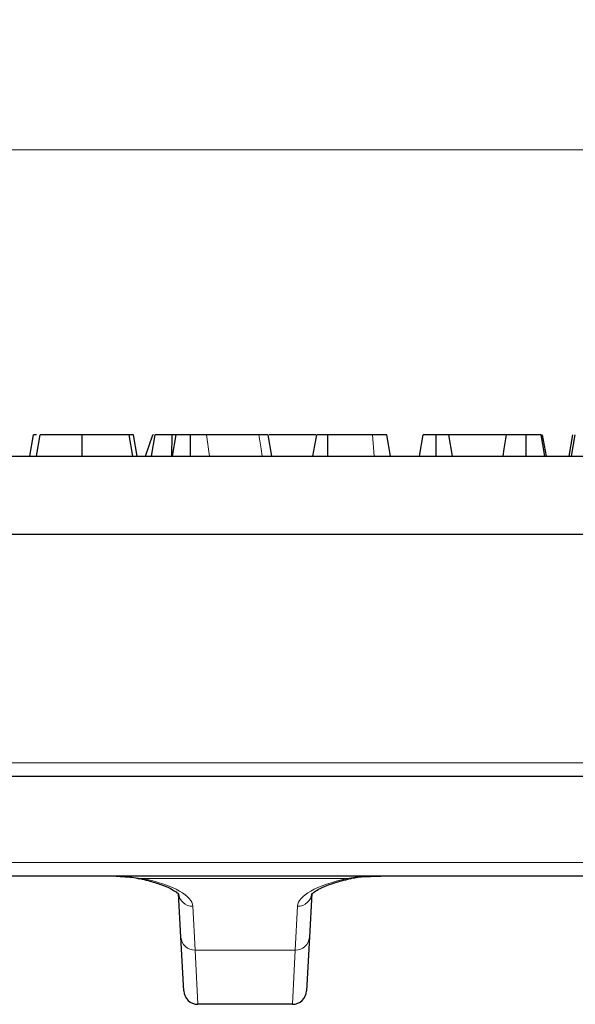
# Model space of a CAD drawing. Units: millimetres. Extents: x 0 to 420, y 0 to 297.
# Drawn here: x 322 to 342, y 237 to 271 of the extents above; entities that cross this region are included whole.
import ezdxf

# ---------------------------------------------------------------- set-up
doc = ezdxf.new("R2010")
doc.units = ezdxf.units.MM
doc.styles.add('SLDTEXTSTYLE0', font='TXT', dxfattribs={"width": 0.605})
doc.dimstyles.new('SLDDIMSTYLE0', dxfattribs={"dimtxt": 3.5, "dimasz": 3.5, "dimexe": 0, "dimexo": 0.0625, "dimgap": 0.875, "dimtad": 1, "dimdec": 0, "dimlfac": 2, "dimrnd": 1e-09, "dimzin": 12, "dimdsep": 46, "dimtxsty": 'SLDTEXTSTYLE0', "dimsah": 1, "dimcen": 0.09, "dimadec": 0, "dimazin": 3, "dimtfac": 1, "dimtdec": 3, "dimtofl": 0, "dimtmove": 0, "dimatfit": 3, "dimfxl": 1, "dimfrac": 2, "dimtolj": 1, "dimtzin": 12, "dimarcsym": 0})

# ---------------------------------------------------------------- blocks, each defined once
blk = doc.blocks.new('_D')
at = {"color": 7, "linetype": 'Continuous', "lineweight": 0}
for p, q in [((149.782, 253.129), (149.782, 267.529)), ((399.032, 253.129), (399.032, 267.529)), ((149.782, 266.529), (399.032, 266.529))]:
    blk.add_line(p, q, dxfattribs=at)
at = {"color": 7, "linetype": 'Continuous', "lineweight": 18}
for points in [[(149.782, 266.529), (153.282, 265.991), (153.282, 267.068)], [(399.032, 266.529), (395.532, 267.068), (395.532, 265.991)]]:
    blk.add_solid(points, dxfattribs=at)
at = {"color": 7, "linetype": 'Continuous', "lineweight": 18, "insert": (270.397, 271.041), "char_height": 3.5, "attachment_point": 1, "style": 'SLDTEXTSTYLE0'}
blk.add_mtext('499', dxfattribs=at)

msp = doc.modelspace()

# ---------------------------------------------------------------- linework, layer by layer
at = {"color": 7, "linetype": 'Continuous', "lineweight": 25}
for p, q in [((322.3384, 255.7793), (322.4707, 256.5293)), ((322.5716, 255.7793), (322.7039, 256.5293)), ((324.1769, 255.7793), (324.1769, 256.5293)), ((325.9616, 255.7793), (325.8293, 256.5293)), ((326.1117, 255.7793), (325.9793, 256.5293)), ((326.4046, 255.7793), (326.6569, 256.5293)), ((326.6115, 255.7793), (326.7438, 256.5293)), ((326.6828, 256.5293), (326.6569, 256.5293)), ((327.3336, 255.7793), (327.3356, 256.5293)), ((327.4844, 256.5293), (327.3356, 256.5293)), ((327.3522, 255.7793), (327.4844, 256.5293)), ((327.9873, 255.7793), (327.986, 256.5293)), ((330.3907, 256.5293), (328.5461, 256.5293)), ((330.85, 255.7793), (330.7176, 256.5293)), ((332.387, 256.5293), (330.7555, 256.5293)), ((332.2909, 255.7793), (332.4232, 256.5293)), ((332.8078, 255.7793), (332.8099, 256.5293)), ((335.0176, 255.7793), (334.8853, 256.5293)), ((336.0297, 255.7793), (336.1619, 256.5293)), ((336.6167, 255.7793), (336.6166, 256.5293)), ((337.1942, 255.7793), (337.0619, 256.5293)), ((339.0893, 256.5293), (337.0619, 256.5293)), ((339.7841, 255.7793), (339.7842, 256.5293)), ((340.4362, 255.7793), (340.3104, 256.5293)), ((340.4942, 255.7793), (340.3619, 256.5293)), ((341.2952, 255.7793), (341.4276, 256.5293)), ((341.3797, 255.7793), (341.512, 256.5293)), ((198.0942, 255.7793), (350.7197, 255.7793)), ((351.1011, 253.0293), (197.7128, 253.0293)), ((349.6738, 244.5293), (316.4644, 244.5293)), ((350.2776, 241.0293), (198.5363, 241.0293)), ((327.648, 238.8893), (327.5673, 240.4284)), ((332.2465, 240.4284), (332.1659, 238.8893)), ((327.7468, 237.0031), (327.648, 238.8893)), ((332.1659, 238.8893), (332.067, 237.0031)), ((331.5677, 236.5293), (328.2461, 236.5293))]:
    msp.add_line(p, q, dxfattribs=at)
at = {"color": 8, "linetype": 'Continuous', "lineweight": 18}
for p, q in [((328.6567, 255.7793), (328.5461, 256.5293)), ((334.4458, 255.7793), (334.3814, 256.5293)), ((316.4644, 245.0031), (349.6738, 245.0031)), ((198.5363, 241.5031), (350.2776, 241.5031)), ((325.3721, 241.0132), (326.3231, 240.9466)), ((333.4908, 240.9466), (326.3231, 240.9466)), ((328.0666, 239.9711), (328.1473, 238.432)), ((331.6666, 238.432), (331.7472, 239.9711)), ((331.6666, 238.432), (328.1473, 238.432)), ((328.1473, 238.432), (328.2461, 236.5293)), ((331.5677, 236.5293), (331.6666, 238.432))]:
    msp.add_line(p, q, dxfattribs=at)
at = {"color": 8, "linetype": 'Continuous', "lineweight": 18, "flags": 128}
for points in [[(330.5009, 255.7793), (330.4642, 256.0293), (330.3907, 256.5293)], [(326.2068, 240.9438), (326.2535, 240.9373), (326.3231, 240.9466)], [(333.4908, 240.9466), (333.5604, 240.9373), (333.6031, 240.9428)]]:
    msp.add_lwpolyline(points, dxfattribs=at)
at = {"color": 7, "linetype": 'Continuous', "lineweight": 25, "flags": 128}
msp.add_lwpolyline([(338.974, 255.7793), (339.0124, 256.0293), (339.0893, 256.5293)], dxfattribs=at)
at = {"color": 8, "linetype": 'Continuous', "lineweight": 18}
for centre, start, end in [((328.0571, 240.4619), 183.91801, 271.11329), ((331.7568, 240.4619), 268.88671, 356.08199), ((328.1378, 238.9228), 183.91801, 271.11329), ((331.6761, 238.9228), 268.88671, 356.08199)]:
    msp.add_arc(centre, 0.4909, start, end, dxfattribs=at)
at = {"color": 7, "linetype": 'Continuous', "lineweight": 25}
for centre, start, end in [((328.2461, 237.0293), 183, 270), ((331.5677, 237.0293), 270, 357)]:
    msp.add_arc(centre, 0.5, start, end, dxfattribs=at)
at = {"color": 8, "linetype": 'Continuous', "lineweight": 18}
for centre, major_axis, start_param, end_param in [((323.06, 239.9675), (5.0071, -0.0152), 0.0144305, 0.8617713), ((336.7539, 239.9675), (5.0071, 0.0152), 2.2798213, 3.1271622)]:
    msp.add_ellipse(centre, major_axis=major_axis, ratio=0.2602185, start_param=start_param, end_param=end_param, dxfattribs=at)
at = {"color": 7, "linetype": 'Continuous', "lineweight": 25}
for points, knots in [([(322.5686, 256.5293), (322.5647, 256.5293), (322.4796, 256.5293), (322.4761, 256.5293), (322.4712, 256.5293), (322.4707, 256.5293)], [0, 0, 0, 0, 0.0408447, 0.9003116, 1, 1, 1, 1]), ([(324.1769, 256.5293), (324.1294, 256.5293), (324.0819, 256.5293), (324.0109, 256.5293), (323.9873, 256.5293), (323.9401, 256.5293), (323.9165, 256.5293), (323.8461, 256.5293), (323.7994, 256.5293), (323.7069, 256.5293), (323.6611, 256.5293), (323.571, 256.5293), (323.5266, 256.5293), (323.4398, 256.5293), (323.3975, 256.5293), (323.3156, 256.5293), (323.2759, 256.5293), (323.1994, 256.5293), (323.1625, 256.5293), (323.1101, 256.5293), (323.0931, 256.5293), (323.0603, 256.5293), (323.0445, 256.5293), (323.0135, 256.5293), (322.9984, 256.5293), (322.9691, 256.5293), (322.9549, 256.5293), (322.9277, 256.5293), (322.9148, 256.5293), (322.8901, 256.5293), (322.8784, 256.5293), (322.8449, 256.5293), (322.8246, 256.5293), (322.7891, 256.5293), (322.7741, 256.5293), (322.7482, 256.5293), (322.7372, 256.5293), (322.7197, 256.5293), (322.7133, 256.5293), (322.7059, 256.5293), (322.7049, 256.5293), (322.7039, 256.5293)], [0, 0, 0, 0, 0.0625, 0.0625, 0.09375, 0.09375, 0.125, 0.125, 0.1875, 0.1875, 0.25, 0.25, 0.3125, 0.3125, 0.375, 0.375, 0.4375, 0.4375, 0.5, 0.5, 0.53125, 0.53125, 0.5625, 0.5625, 0.59375, 0.59375, 0.625, 0.625, 0.65625, 0.65625, 0.6875, 0.6875, 0.75, 0.75, 0.8125, 0.8125, 0.875, 0.875, 0.9375, 0.9375, 1, 1, 1, 1]), ([(325.8293, 256.5293), (325.8282, 256.5293), (325.8271, 256.5293), (325.8231, 256.5293), (325.8201, 256.5293), (325.8071, 256.5293), (325.7937, 256.5293), (325.7693, 256.5293), (325.7605, 256.5293), (325.7417, 256.5293), (325.7317, 256.5293), (325.6997, 256.5293), (325.6756, 256.5293), (325.6236, 256.5293), (325.5956, 256.5293), (325.5361, 256.5293), (325.5046, 256.5293), (325.4384, 256.5293), (325.4038, 256.5293), (325.3502, 256.5293), (325.3319, 256.5293), (325.2947, 256.5293), (325.2756, 256.5293), (325.2172, 256.5293), (325.1767, 256.5293), (325.0943, 256.5293), (325.0522, 256.5293), (324.9661, 256.5293), (324.9221, 256.5293), (324.833, 256.5293), (324.7878, 256.5293), (324.7192, 256.5293), (324.6962, 256.5293), (324.6498, 256.5293), (324.6265, 256.5293), (324.5563, 256.5293), (324.5092, 256.5293), (324.4384, 256.5293), (324.4147, 256.5293), (324.3674, 256.5293), (324.3436, 256.5293), (324.2723, 256.5293), (324.2246, 256.5293), (324.1769, 256.5293)], [0, 0, 0, 0, 0.03125, 0.03125, 0.0625, 0.0625, 0.125, 0.125, 0.15625, 0.15625, 0.1875, 0.1875, 0.25, 0.25, 0.3125, 0.3125, 0.375, 0.375, 0.4375, 0.4375, 0.46875, 0.46875, 0.5, 0.5, 0.5625, 0.5625, 0.625, 0.625, 0.6875, 0.6875, 0.75, 0.75, 0.78125, 0.78125, 0.8125, 0.8125, 0.875, 0.875, 0.90625, 0.90625, 0.9375, 0.9375, 1, 1, 1, 1]), ([(325.9793, 256.5293), (325.9726, 256.5293), (325.9611, 256.5293), (325.8934, 256.5293), (325.8405, 256.5293), (325.8293, 256.5293)], [0, 0, 0, 0, 0.5227242, 0.8984063, 1, 1, 1, 1]), ([(327.3356, 256.5293), (327.2638, 256.5293), (327.1912, 256.5293), (327.1024, 256.5293), (327.0847, 256.5293), (327.0497, 256.5293), (327.0323, 256.5293), (326.9978, 256.5293), (326.9805, 256.5293), (326.9467, 256.5293), (326.93, 256.5293), (326.898, 256.5293), (326.8826, 256.5293), (326.8611, 256.5293), (326.8542, 256.5293), (326.8412, 256.5293), (326.835, 256.5293), (326.8176, 256.5293), (326.8075, 256.5293), (326.7899, 256.5293), (326.7824, 256.5293), (326.7698, 256.5293), (326.7647, 256.5293), (326.7564, 256.5293), (326.7534, 256.5293), (326.7466, 256.5293), (326.7452, 256.5293), (326.7438, 256.5293)], [0, 0, 0, 0, 0.25, 0.25, 0.3125, 0.3125, 0.375, 0.375, 0.4375, 0.4375, 0.5, 0.5, 0.5625, 0.5625, 0.59375, 0.59375, 0.625, 0.625, 0.6875, 0.6875, 0.75, 0.75, 0.8125, 0.8125, 0.875, 0.875, 1, 1, 1, 1]), ([(327.986, 256.5293), (327.9455, 256.5293), (327.9051, 256.5293), (327.8259, 256.5293), (327.7873, 256.5293), (327.7332, 256.5293), (327.7158, 256.5293), (327.683, 256.5293), (327.6676, 256.5293), (327.6246, 256.5293), (327.6002, 256.5293), (327.56, 256.5293), (327.5443, 256.5293), (327.5198, 256.5293), (327.5106, 256.5293), (327.4966, 256.5293), (327.492, 256.5293), (327.4865, 256.5293), (327.4855, 256.5293), (327.4844, 256.5293)], [0, 0, 0, 0, 0.125, 0.125, 0.25, 0.25, 0.3125, 0.3125, 0.375, 0.375, 0.5, 0.5, 0.625, 0.625, 0.75, 0.75, 0.875, 0.875, 1, 1, 1, 1]), ([(328.5461, 256.5293), (328.5095, 256.5293), (328.4728, 256.5293), (328.3966, 256.5293), (328.3571, 256.5293), (328.2953, 256.5293), (328.2744, 256.5293), (328.24, 256.5293), (328.2281, 256.5293), (328.2029, 256.5293), (328.1897, 256.5293), (328.1617, 256.5293), (328.147, 256.5293), (328.1167, 256.5293), (328.101, 256.5293), (328.069, 256.5293), (328.0526, 256.5293), (328.0195, 256.5293), (328.0027, 256.5293), (327.986, 256.5293)], [0, 0, 0, 0, 0.25, 0.25, 0.5, 0.5, 0.625, 0.625, 0.6875, 0.6875, 0.75, 0.75, 0.8125, 0.8125, 0.875, 0.875, 0.9375, 0.9375, 1, 1, 1, 1]), ([(330.7176, 256.5293), (330.7169, 256.5293), (330.7163, 256.5293), (330.7143, 256.5293), (330.7134, 256.5293), (330.7113, 256.5293), (330.7099, 256.5293), (330.7053, 256.5293), (330.7012, 256.5293), (330.6922, 256.5293), (330.6871, 256.5293), (330.6762, 256.5293), (330.6702, 256.5293), (330.6572, 256.5293), (330.6502, 256.5293), (330.6281, 256.5293), (330.6124, 256.5293), (330.5807, 256.5293), (330.5642, 256.5293), (330.5302, 256.5293), (330.5128, 256.5293), (330.461, 256.5293), (330.4259, 256.5293), (330.3907, 256.5293)], [0, 0, 0, 0, 0.0625, 0.0625, 0.09375, 0.09375, 0.125, 0.125, 0.1875, 0.1875, 0.25, 0.25, 0.3125, 0.3125, 0.375, 0.375, 0.5, 0.5, 0.625, 0.625, 0.75, 0.75, 1, 1, 1, 1]), ([(332.8099, 256.5293), (332.7931, 256.5293), (332.7763, 256.5293), (332.7515, 256.5293), (332.7432, 256.5293), (332.7269, 256.5293), (332.7188, 256.5293), (332.6949, 256.5293), (332.6794, 256.5293), (332.6496, 256.5293), (332.6354, 256.5293), (332.5948, 256.5293), (332.5709, 256.5293), (332.5296, 256.5293), (332.5124, 256.5293), (332.4834, 256.5293), (332.4716, 256.5293), (332.4522, 256.5293), (332.4446, 256.5293), (332.4333, 256.5293), (332.4296, 256.5293), (332.4251, 256.5293), (332.4241, 256.5293), (332.4232, 256.5293)], [0, 0, 0, 0, 0.0625, 0.0625, 0.09375, 0.09375, 0.125, 0.125, 0.1875, 0.1875, 0.25, 0.25, 0.375, 0.375, 0.5, 0.5, 0.625, 0.625, 0.75, 0.75, 0.875, 0.875, 1, 1, 1, 1]), ([(334.3814, 256.5293), (334.3003, 256.5293), (334.2193, 256.5293), (334.062, 256.5293), (333.9854, 256.5293), (333.8388, 256.5293), (333.7687, 256.5293), (333.6368, 256.5293), (333.5747, 256.5293), (333.4566, 256.5293), (333.4008, 256.5293), (333.3226, 256.5293), (333.2973, 256.5293), (333.2609, 256.5293), (333.249, 256.5293), (333.2251, 256.5293), (333.213, 256.5293), (333.1884, 256.5293), (333.1759, 256.5293), (333.1509, 256.5293), (333.1383, 256.5293), (333.1196, 256.5293), (333.1134, 256.5293), (333.1012, 256.5293), (333.0951, 256.5293), (333.0857, 256.5293), (333.0825, 256.5293), (333.0761, 256.5293), (333.0728, 256.5293), (333.0662, 256.5293), (333.063, 256.5293), (333.0565, 256.5293), (333.0533, 256.5293), (333.0436, 256.5293), (333.037, 256.5293), (333.0227, 256.5293), (333.0151, 256.5293), (333.0024, 256.5293), (332.998, 256.5293), (332.9888, 256.5293), (332.984, 256.5293), (332.969, 256.5293), (332.9582, 256.5293), (332.9362, 256.5293), (332.925, 256.5293), (332.9023, 256.5293), (332.8909, 256.5293), (332.8563, 256.5293), (332.8331, 256.5293), (332.8099, 256.5293)], [0, 0, 0, 0, 0.125, 0.125, 0.25, 0.25, 0.375, 0.375, 0.5, 0.5, 0.625, 0.625, 0.6875, 0.6875, 0.71875, 0.71875, 0.75, 0.75, 0.78125, 0.78125, 0.8125, 0.8125, 0.828125, 0.828125, 0.84375, 0.84375, 0.8515625, 0.8515625, 0.859375, 0.859375, 0.8671875, 0.8671875, 0.875, 0.875, 0.890625, 0.890625, 0.90625, 0.90625, 0.9140625, 0.9140625, 0.921875, 0.921875, 0.9375, 0.9375, 0.953125, 0.953125, 0.96875, 0.96875, 1, 1, 1, 1]), ([(334.8853, 256.5293), (334.8842, 256.5293), (334.883, 256.5293), (334.875, 256.5293), (334.8713, 256.5293), (334.862, 256.5293), (334.8565, 256.5293), (334.8435, 256.5293), (334.8359, 256.5293), (334.8226, 256.5293), (334.8178, 256.5293), (334.8076, 256.5293), (334.8022, 256.5293), (334.7852, 256.5293), (334.7729, 256.5293), (334.7472, 256.5293), (334.7338, 256.5293), (334.7135, 256.5293), (334.7067, 256.5293), (334.6932, 256.5293), (334.6864, 256.5293), (334.666, 256.5293), (334.6523, 256.5293), (334.6248, 256.5293), (334.6108, 256.5293), (334.5827, 256.5293), (334.5685, 256.5293), (334.5256, 256.5293), (334.4967, 256.5293), (334.4391, 256.5293), (334.4102, 256.5293), (334.3814, 256.5293)], [0, 0, 0, 0, 0.125, 0.125, 0.1875, 0.1875, 0.25, 0.25, 0.3125, 0.3125, 0.34375, 0.34375, 0.375, 0.375, 0.4375, 0.4375, 0.5, 0.5, 0.53125, 0.53125, 0.5625, 0.5625, 0.625, 0.625, 0.6875, 0.6875, 0.75, 0.75, 0.875, 0.875, 1, 1, 1, 1]), ([(336.6166, 256.5293), (336.5975, 256.5293), (336.5784, 256.5293), (336.55, 256.5293), (336.5406, 256.5293), (336.5218, 256.5293), (336.5125, 256.5293), (336.4663, 256.5293), (336.4308, 256.5293), (336.3658, 256.5293), (336.3366, 256.5293), (336.2861, 256.5293), (336.2651, 256.5293), (336.2302, 256.5293), (336.2161, 256.5293), (336.1935, 256.5293), (336.1852, 256.5293), (336.1668, 256.5293), (336.1642, 256.5293), (336.1619, 256.5293)], [0, 0, 0, 0, 0.0625, 0.0625, 0.09375, 0.09375, 0.125, 0.125, 0.25, 0.25, 0.375, 0.375, 0.5, 0.5, 0.625, 0.625, 0.75, 0.75, 1, 1, 1, 1]), ([(337.0619, 256.5293), (337.0613, 256.5293), (337.0607, 256.5293), (337.0562, 256.5293), (337.0521, 256.5293), (337.0392, 256.5293), (337.0308, 256.5293), (337.0095, 256.5293), (336.9962, 256.5293), (336.962, 256.5293), (336.9412, 256.5293), (336.8923, 256.5293), (336.8639, 256.5293), (336.8005, 256.5293), (336.7655, 256.5293), (336.7198, 256.5293), (336.7106, 256.5293), (336.692, 256.5293), (336.6827, 256.5293), (336.6545, 256.5293), (336.6356, 256.5293), (336.6166, 256.5293)], [0, 0, 0, 0, 0.125, 0.125, 0.25, 0.25, 0.375, 0.375, 0.5, 0.5, 0.625, 0.625, 0.75, 0.75, 0.875, 0.875, 0.90625, 0.90625, 0.9375, 0.9375, 1, 1, 1, 1]), ([(339.7842, 256.5293), (339.7623, 256.5293), (339.7403, 256.5293), (339.7076, 256.5293), (339.6968, 256.5293), (339.6752, 256.5293), (339.6645, 256.5293), (339.6114, 256.5293), (339.5704, 256.5293), (339.4957, 256.5293), (339.4615, 256.5293), (339.3993, 256.5293), (339.3715, 256.5293), (339.321, 256.5293), (339.298, 256.5293), (339.2541, 256.5293), (339.2332, 256.5293), (339.1711, 256.5293), (339.1304, 256.5293), (339.0893, 256.5293)], [0, 0, 0, 0, 0.0625, 0.0625, 0.09375, 0.09375, 0.125, 0.125, 0.25, 0.25, 0.375, 0.375, 0.5, 0.5, 0.625, 0.625, 0.75, 0.75, 1, 1, 1, 1]), ([(340.3104, 256.5293), (340.2997, 256.5293), (340.289, 256.5293), (340.2691, 256.5293), (340.2618, 256.5293), (340.2463, 256.5293), (340.238, 256.5293), (340.2121, 256.5293), (340.1937, 256.5293), (340.1537, 256.5293), (340.132, 256.5293), (340.063, 256.5293), (340.0118, 256.5293), (339.9294, 256.5293), (339.9009, 256.5293), (339.8575, 256.5293), (339.8429, 256.5293), (339.8136, 256.5293), (339.7989, 256.5293), (339.7842, 256.5293)], [0, 0, 0, 0, 0.125, 0.125, 0.1875, 0.1875, 0.25, 0.25, 0.375, 0.375, 0.5, 0.5, 0.75, 0.75, 0.875, 0.875, 0.9375, 0.9375, 1, 1, 1, 1]), ([(325.3733, 241.0263), (325.563, 241.0206), (325.8683, 241.0113), (326.1132, 240.9576), (326.206, 240.9372)], [0, 0, 0, 0, 0.6208777, 1, 1, 1, 1]), ([(333.6032, 240.9409), (333.619, 240.945), (333.7659, 240.9834), (334.1121, 241.018), (334.4676, 241.03), (334.665, 241.0292), (334.6707, 241.0292)], [0, 0, 0, 0, 0.0545227, 0.5064459, 0.9858716, 1, 1, 1, 1]), ([(326.2127, 240.9424), (326.3125, 240.9204), (326.4142, 240.898), (326.4964, 240.8725), (326.4978, 240.8721)], [0, 0, 0, 0, 0.982119, 1, 1, 1, 1]), ([(326.4978, 240.8721), (326.6541, 240.8267), (326.9654, 240.7362), (327.2882, 240.594), (327.4904, 240.4741), (327.5748, 240.3874), (327.572, 240.3915), (327.5709, 240.3931)], [0, 0, 0, 0, 0.24040794, 0.47884628, 0.68537343, 0.88161415, 1, 1, 1, 1]), ([(332.2423, 240.3917), (332.2415, 240.3907), (332.2393, 240.388), (332.3281, 240.4778), (332.5336, 240.5983), (332.8517, 240.734), (333.2187, 240.8509), (333.4946, 240.9168), (333.6012, 240.9424)], [0, 0, 0, 0, 0.1039977, 0.2874068, 0.4713102, 0.6661251, 0.8709528, 1, 1, 1, 1])]:
    msp.add_open_spline(points, degree=3, knots=knots, dxfattribs=at)
at = {"color": 8, "linetype": 'Continuous', "lineweight": 18}
msp.add_open_spline([(333.4908, 240.9466), (333.673, 240.9809), (333.8628, 241.0011), (334.2563, 241.0253), (334.46, 241.0293), (334.6705, 241.0293)], degree=3, knots=[0, 0, 0, 0, 0.5, 0.5, 1, 1, 1, 1], dxfattribs=at)

# ---------------------------------------------------------------- dimensions: what is measured, and where the dimension line sits
at = {"color": 7, "linetype": 'Continuous', "lineweight": 18}
dim = msp.add_linear_dim(base=(399.0319306767, 266.5292797305), p1=(149.7819306767, 253.0292772305), p2=(399.0319306767, 253.0292772305), dimstyle='SLDDIMSTYLE0', dxfattribs=at)
dim.commit()
dim.dimension.update_dxf_attribs({"geometry": '_D', "text_midpoint": (274.4069306767, 266.5292797305), "dimtype": 160})

doc.saveas('drawing.dxf')
